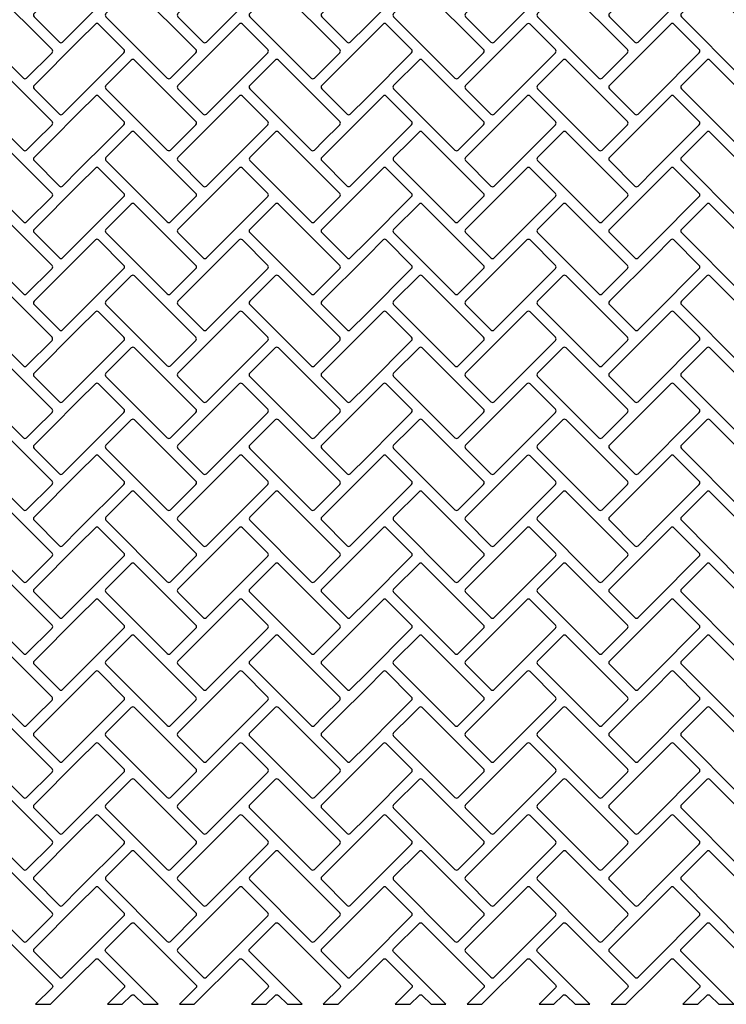
# Model space of a CAD drawing. Extents: x 2 to 219, y 1 to 220.
# Drawn here: x 127 to 135, y 90 to 101 of the extents above; entities that cross this region are included whole.
import ezdxf

# ---------------------------------------------------------------- set-up
doc = ezdxf.new("R2010")
doc.units = 0
doc.header["$LTSCALE"] = 10
doc.header["$MEASUREMENT"] = 0
doc.layers.add('CADdetails-11-VERYFINE', color=11, linetype='CONTINUOUS')
doc.layers.add('CADdetails-9-EXTRAFINE', color=9, linetype='CONTINUOUS')

msp = doc.modelspace()

# ---------------------------------------------------------------- linework, layer by layer
at = {"layer": 'CADdetails-11-VERYFINE'}
msp.add_lwpolyline([(126.625, 90.504), (127.335, 89.795, -0.414214), (127.335, 89.758), (127.145, 89.569), (127.317, 89.569), (127.647, 89.899), (127.836, 90.088, -0.414214), (127.873, 90.088), (128.166, 89.795, -0.414214), (128.166, 89.758), (127.977, 89.569), (128.148, 89.569), (128.252, 89.672, -0.414214), (128.289, 89.672), (128.392, 89.569), (128.564, 89.569), (127.959, 90.174, -0.414214), (127.959, 90.211), (128.252, 90.504, -0.414214), (128.289, 90.504), (128.998, 89.795, -0.414214), (128.998, 89.758), (128.808, 89.569), (128.98, 89.569), (129.499, 90.088, -0.414214), (129.536, 90.088), (129.829, 89.795, -0.414214), (129.829, 89.758), (129.64, 89.569), (129.811, 89.569), (129.915, 89.672, -0.414214), (129.952, 89.672), (130.056, 89.569), (130.227, 89.569), (129.622, 90.174, -0.414214), (129.622, 90.211), (129.915, 90.504, -0.414214), (129.952, 90.504), (130.661, 89.795, -0.414214), (130.661, 89.758), (130.471, 89.569), (130.643, 89.569), (130.973, 89.899), (131.162, 90.088, -0.414214), (131.199, 90.088), (131.493, 89.795, -0.414214), (131.493, 89.758), (131.303, 89.569), (131.475, 89.569), (131.578, 89.672, -0.414214), (131.615, 89.672), (131.719, 89.569), (131.89, 89.569), (131.285, 90.174, -0.414214), (131.285, 90.211), (131.578, 90.504, -0.414214), (131.615, 90.504), (132.324, 89.795, -0.414214), (132.324, 89.758), (132.135, 89.569), (132.306, 89.569), (132.826, 90.088, -0.414214), (132.862, 90.088), (133.156, 89.795, -0.414214), (133.156, 89.758), (132.966, 89.569), (133.138, 89.569), (133.241, 89.672, -0.414214), (133.278, 89.672), (133.382, 89.569), (133.554, 89.569), (132.948, 90.174, -0.414214), (132.948, 90.211), (133.241, 90.504, -0.414214), (133.278, 90.504), (133.987, 89.795, -0.414214), (133.987, 89.758), (133.798, 89.569), (133.969, 89.569), (134.299, 89.899), (134.489, 90.088, -0.414214), (134.526, 90.088), (134.819, 89.795, -0.414214), (134.819, 89.758), (134.629, 89.569), (134.801, 89.569), (134.905, 89.672, -0.414214), (134.941, 89.672), (135.045, 89.569), (135.217, 89.569), (134.611, 90.174, -0.414214), (134.611, 90.211), (134.905, 90.504, -0.414214), (134.941, 90.504), (135.651, 89.795, -0.414214)], format="xyb", dxfattribs=at)
at = {"layer": 'CADdetails-9-EXTRAFINE'}
for points in [[(127.457, 100.691), (127.647, 100.881), (128.166, 101.401, 0.414214), (128.166, 101.437), (127.873, 101.731, 0.414214), (127.836, 101.731), (127.647, 101.541), (127.127, 101.022, 0.414214), (127.127, 100.985), (127.42, 100.691, 0.414214)], [(129.12, 100.691), (129.829, 101.401, 0.414214), (129.829, 101.437), (129.536, 101.731, 0.414214), (129.499, 101.731), (128.79, 101.022, 0.414214), (128.79, 100.985), (129.083, 100.691, 0.414214)], [(130.783, 100.691), (130.973, 100.881), (131.493, 101.401, 0.414214), (131.493, 101.437), (131.199, 101.731, 0.414214), (131.162, 101.731), (130.973, 101.541), (130.453, 101.022, 0.414214), (130.453, 100.985), (130.747, 100.691, 0.414214)], [(132.447, 100.691), (133.156, 101.401, 0.414214), (133.156, 101.437), (132.862, 101.731, 0.414214), (132.826, 101.731), (132.117, 101.022, 0.414214), (132.117, 100.985), (132.41, 100.691, 0.414214)], [(134.11, 100.691), (134.299, 100.881), (134.819, 101.401, 0.414214), (134.819, 101.437), (134.526, 101.731, 0.414214), (134.489, 101.731), (134.299, 101.541), (133.78, 101.022, 0.414214), (133.78, 100.985), (134.073, 100.691, 0.414214)], [(127.041, 100.276), (127.335, 100.569, 0.414214), (127.335, 100.606), (126.625, 101.315, 0.414214), (126.589, 101.315), (126.295, 101.022, 0.414214), (126.295, 100.985), (127.004, 100.276, 0.414214)], [(128.704, 100.276), (128.998, 100.569, 0.414214), (128.998, 100.606), (128.289, 101.315, 0.414214), (128.252, 101.315), (127.959, 101.022, 0.414214), (127.959, 100.985), (128.668, 100.276, 0.414214)], [(130.368, 100.276), (130.661, 100.569, 0.414214), (130.661, 100.606), (129.952, 101.315, 0.414214), (129.915, 101.315), (129.622, 101.022, 0.414214), (129.622, 100.985), (130.331, 100.276, 0.414214)], [(132.031, 100.276), (132.324, 100.569, 0.414214), (132.324, 100.606), (131.615, 101.315, 0.414214), (131.578, 101.315), (131.285, 101.022, 0.414214), (131.285, 100.985), (131.994, 100.276, 0.414214)], [(133.694, 100.276), (133.987, 100.569, 0.414214), (133.987, 100.606), (133.278, 101.315, 0.414214), (133.241, 101.315), (132.948, 101.022, 0.414214), (132.948, 100.985), (133.657, 100.276, 0.414214)], [(135.357, 100.276), (135.651, 100.569, 0.414214), (135.651, 100.606), (134.941, 101.315, 0.414214), (134.905, 101.315), (134.611, 101.022, 0.414214), (134.611, 100.985), (135.32, 100.276, 0.414214)], [(127.457, 99.86), (127.647, 100.049), (128.166, 100.569, 0.414214), (128.166, 100.606), (127.873, 100.899, 0.414214), (127.836, 100.899), (127.647, 100.709), (127.127, 100.19, 0.414214), (127.127, 100.153), (127.42, 99.86, 0.414214)], [(129.499, 100.899), (128.79, 100.19, 0.414214), (128.79, 100.153), (129.083, 99.86, 0.414214), (129.12, 99.86), (129.829, 100.569, 0.414214), (129.829, 100.606), (129.536, 100.899, 0.414214)], [(131.162, 100.899), (130.973, 100.709), (130.453, 100.19, 0.414214), (130.453, 100.153), (130.747, 99.86, 0.414214), (130.783, 99.86), (130.973, 100.049), (131.493, 100.569, 0.414214), (131.493, 100.606), (131.199, 100.899, 0.414214)], [(132.826, 100.899), (132.117, 100.19, 0.414214), (132.117, 100.153), (132.41, 99.86, 0.414214), (132.447, 99.86), (133.156, 100.569, 0.414214), (133.156, 100.606), (132.862, 100.899, 0.414214)], [(134.489, 100.899), (134.299, 100.709), (133.78, 100.19, 0.414214), (133.78, 100.153), (134.073, 99.86, 0.414214), (134.11, 99.86), (134.299, 100.049), (134.819, 100.569, 0.414214), (134.819, 100.606), (134.526, 100.899, 0.414214)], [(127.041, 99.444), (127.145, 99.548), (127.335, 99.737, 0.414214), (127.335, 99.774), (126.625, 100.483, 0.414214), (126.589, 100.483), (126.295, 100.19, 0.414214), (126.295, 100.153), (126.901, 99.548), (126.901, 99.548), (127.004, 99.444, 0.414214)], [(128.704, 99.444), (128.808, 99.548), (128.998, 99.737, 0.414214), (128.998, 99.774), (128.289, 100.483, 0.414214), (128.252, 100.483), (127.959, 100.19, 0.414214), (127.959, 100.153), (128.564, 99.548), (128.668, 99.444, 0.414214)], [(130.368, 99.444), (130.471, 99.548), (130.661, 99.737, 0.414214), (130.661, 99.774), (129.952, 100.483, 0.414214), (129.915, 100.483), (129.622, 100.19, 0.414214), (129.622, 100.153), (130.227, 99.548), (130.331, 99.444, 0.414214)], [(132.031, 99.444), (132.135, 99.548), (132.324, 99.737, 0.414214), (132.324, 99.774), (131.615, 100.483, 0.414214), (131.578, 100.483), (131.285, 100.19, 0.414214), (131.285, 100.153), (131.89, 99.548), (131.994, 99.444, 0.414214)], [(133.694, 99.444), (133.798, 99.548), (133.987, 99.737, 0.414214), (133.987, 99.774), (133.278, 100.483, 0.414214), (133.241, 100.483), (132.948, 100.19, 0.414214), (132.948, 100.153), (133.554, 99.548), (133.657, 99.444, 0.414214)], [(135.357, 99.444), (135.461, 99.548), (135.651, 99.737, 0.414214), (135.651, 99.774), (134.941, 100.483, 0.414214), (134.905, 100.483), (134.611, 100.19, 0.414214), (134.611, 100.153), (135.217, 99.548), (135.32, 99.444, 0.414214)], [(127.457, 99.028), (127.647, 99.218), (127.977, 99.548), (128.166, 99.737, 0.414214), (128.166, 99.774), (127.873, 100.067, 0.414214), (127.836, 100.067), (127.647, 99.878), (127.317, 99.548), (127.127, 99.358, 0.414214), (127.127, 99.322), (127.42, 99.028, 0.414214)], [(129.12, 99.028), (129.64, 99.548), (129.829, 99.737, 0.414214), (129.829, 99.774), (129.536, 100.067, 0.414214), (129.499, 100.067), (128.98, 99.548), (128.79, 99.358, 0.414214), (128.79, 99.322), (129.083, 99.028, 0.414214)], [(130.783, 99.028), (130.973, 99.218), (131.303, 99.548), (131.493, 99.737, 0.414214), (131.493, 99.774), (131.199, 100.067, 0.414214), (131.162, 100.067), (130.973, 99.878), (130.643, 99.548), (130.453, 99.358, 0.414214), (130.453, 99.322), (130.747, 99.028, 0.414214)], [(132.447, 99.028), (132.966, 99.548), (133.156, 99.737, 0.414214), (133.156, 99.774), (132.862, 100.067, 0.414214), (132.826, 100.067), (132.306, 99.548), (132.117, 99.358, 0.414214), (132.117, 99.322), (132.41, 99.028, 0.414214)], [(134.11, 99.028), (134.299, 99.218), (134.629, 99.548), (134.819, 99.737, 0.414214), (134.819, 99.774), (134.526, 100.067, 0.414214), (134.489, 100.067), (134.299, 99.878), (133.969, 99.548), (133.78, 99.358, 0.414214), (133.78, 99.322), (134.073, 99.028, 0.414214)], [(127.041, 98.612), (127.335, 98.906, 0.414214), (127.335, 98.943), (126.729, 99.548), (126.729, 99.548), (126.625, 99.652, 0.414214), (126.589, 99.652), (126.485, 99.548), (126.295, 99.358, 0.414214), (126.295, 99.322), (127.004, 98.612, 0.414214)], [(128.704, 98.612), (128.998, 98.906, 0.414214), (128.998, 98.943), (128.392, 99.548), (128.289, 99.652, 0.414214), (128.252, 99.652), (128.148, 99.548), (127.959, 99.358, 0.414214), (127.959, 99.322), (128.668, 98.612, 0.414214)], [(130.368, 98.612), (130.661, 98.906, 0.414214), (130.661, 98.943), (130.056, 99.548), (129.952, 99.652, 0.414214), (129.915, 99.652), (129.811, 99.548), (129.622, 99.358, 0.414214), (129.622, 99.322), (130.331, 98.612, 0.414214)], [(132.031, 98.612), (132.324, 98.906, 0.414214), (132.324, 98.943), (131.719, 99.548), (131.615, 99.652, 0.414214), (131.578, 99.652), (131.475, 99.548), (131.285, 99.358, 0.414214), (131.285, 99.322), (131.994, 98.612, 0.414214)], [(133.694, 98.612), (133.987, 98.906, 0.414214), (133.987, 98.943), (133.382, 99.548), (133.278, 99.652, 0.414214), (133.241, 99.652), (133.138, 99.548), (132.948, 99.358, 0.414214), (132.948, 99.322), (133.657, 98.612, 0.414214)], [(135.357, 98.612), (135.651, 98.906, 0.414214), (135.651, 98.943), (135.045, 99.548), (134.941, 99.652, 0.414214), (134.905, 99.652), (134.801, 99.548), (134.611, 99.358, 0.414214), (134.611, 99.322), (135.32, 98.612, 0.414214)], [(127.457, 98.197), (127.647, 98.386), (128.166, 98.906, 0.414214), (128.166, 98.943), (127.873, 99.236, 0.414214), (127.836, 99.236), (127.647, 99.046), (127.127, 98.527, 0.414214), (127.127, 98.49), (127.42, 98.197, 0.414214)], [(129.12, 98.197), (129.829, 98.906, 0.414214), (129.829, 98.943), (129.536, 99.236, 0.414214), (129.499, 99.236), (128.79, 98.527, 0.414214), (128.79, 98.49), (129.083, 98.197, 0.414214)], [(130.783, 98.197), (130.973, 98.386), (131.493, 98.906, 0.414214), (131.493, 98.943), (131.199, 99.236, 0.414214), (131.162, 99.236), (130.973, 99.046), (130.453, 98.527, 0.414214), (130.453, 98.49), (130.747, 98.197, 0.414214)], [(132.447, 98.197), (133.156, 98.906, 0.414214), (133.156, 98.943), (132.862, 99.236, 0.414214), (132.826, 99.236), (132.117, 98.527, 0.414214), (132.117, 98.49), (132.41, 98.197, 0.414214)], [(134.11, 98.197), (134.299, 98.386), (134.819, 98.906, 0.414214), (134.819, 98.943), (134.526, 99.236, 0.414214), (134.489, 99.236), (134.299, 99.046), (133.78, 98.527, 0.414214), (133.78, 98.49), (134.073, 98.197, 0.414214)], [(127.041, 97.781), (127.335, 98.074, 0.414214), (127.335, 98.111), (126.625, 98.82, 0.414214), (126.589, 98.82), (126.295, 98.527, 0.414214), (126.295, 98.49), (127.004, 97.781, 0.414214)], [(128.704, 97.781), (128.998, 98.074, 0.414214), (128.998, 98.111), (128.289, 98.82, 0.414214), (128.252, 98.82), (127.959, 98.527, 0.414214), (127.959, 98.49), (128.668, 97.781, 0.414214)], [(130.368, 97.781), (130.661, 98.074, 0.414214), (130.661, 98.111), (129.952, 98.82, 0.414214), (129.915, 98.82), (129.622, 98.527, 0.414214), (129.622, 98.49), (130.331, 97.781, 0.414214)], [(132.031, 97.781), (132.324, 98.074, 0.414214), (132.324, 98.111), (131.615, 98.82, 0.414214), (131.578, 98.82), (131.285, 98.527, 0.414214), (131.285, 98.49), (131.994, 97.781, 0.414214)], [(133.694, 97.781), (133.987, 98.074, 0.414214), (133.987, 98.111), (133.278, 98.82, 0.414214), (133.241, 98.82), (132.948, 98.527, 0.414214), (132.948, 98.49), (133.657, 97.781, 0.414214)], [(135.357, 97.781), (135.651, 98.074, 0.414214), (135.651, 98.111), (134.941, 98.82, 0.414214), (134.905, 98.82), (134.611, 98.527, 0.414214), (134.611, 98.49), (135.32, 97.781, 0.414214)], [(127.457, 97.365), (127.647, 97.555), (128.166, 98.074, 0.414214), (128.166, 98.111), (127.873, 98.404, 0.414214), (127.836, 98.404), (127.647, 98.215), (127.127, 97.695, 0.414214), (127.127, 97.658), (127.42, 97.365, 0.414214)], [(129.12, 97.365), (129.829, 98.074, 0.414214), (129.829, 98.111), (129.536, 98.404, 0.414214), (129.499, 98.404), (128.79, 97.695, 0.414214), (128.79, 97.658), (129.083, 97.365, 0.414214)], [(130.783, 97.365), (130.973, 97.555), (131.493, 98.074, 0.414214), (131.493, 98.111), (131.199, 98.404, 0.414214), (131.162, 98.404), (130.973, 98.215), (130.453, 97.695, 0.414214), (130.453, 97.658), (130.747, 97.365, 0.414214)], [(132.447, 97.365), (133.156, 98.074, 0.414214), (133.156, 98.111), (132.862, 98.404, 0.414214), (132.826, 98.404), (132.117, 97.695, 0.414214), (132.117, 97.658), (132.41, 97.365, 0.414214)], [(134.11, 97.365), (134.299, 97.555), (134.819, 98.074, 0.414214), (134.819, 98.111), (134.526, 98.404, 0.414214), (134.489, 98.404), (134.299, 98.215), (133.78, 97.695, 0.414214), (133.78, 97.658), (134.073, 97.365, 0.414214)], [(127.041, 96.949), (127.335, 97.243, 0.414214), (127.335, 97.279), (126.625, 97.988, 0.414214), (126.589, 97.988), (126.295, 97.695, 0.414214), (126.295, 97.658), (127.004, 96.949, 0.414214)], [(128.704, 96.949), (128.998, 97.243, 0.414214), (128.998, 97.279), (128.289, 97.988, 0.414214), (128.252, 97.988), (127.959, 97.695, 0.414214), (127.959, 97.658), (128.668, 96.949, 0.414214)], [(130.368, 96.949), (130.661, 97.243, 0.414214), (130.661, 97.279), (129.952, 97.988, 0.414214), (129.915, 97.988), (129.622, 97.695, 0.414214), (129.622, 97.658), (130.331, 96.949, 0.414214)], [(132.031, 96.949), (132.324, 97.243, 0.414214), (132.324, 97.279), (131.615, 97.988, 0.414214), (131.578, 97.988), (131.285, 97.695, 0.414214), (131.285, 97.658), (131.994, 96.949, 0.414214)], [(133.694, 96.949), (133.987, 97.243, 0.414214), (133.987, 97.279), (133.278, 97.988, 0.414214), (133.241, 97.988), (132.948, 97.695, 0.414214), (132.948, 97.658), (133.657, 96.949, 0.414214)], [(135.357, 96.949), (135.651, 97.243, 0.414214), (135.651, 97.279), (134.941, 97.988, 0.414214), (134.905, 97.988), (134.611, 97.695, 0.414214), (134.611, 97.658), (135.32, 96.949, 0.414214)], [(127.836, 97.573), (127.647, 97.383), (127.127, 96.864, 0.414214), (127.127, 96.827), (127.42, 96.533, 0.414214), (127.457, 96.533), (127.647, 96.723), (128.166, 97.243, 0.414214), (128.166, 97.279), (127.873, 97.573, 0.414214)], [(129.499, 97.573), (128.79, 96.864, 0.414214), (128.79, 96.827), (129.083, 96.533, 0.414214), (129.12, 96.533), (129.829, 97.243, 0.414214), (129.829, 97.279), (129.536, 97.573, 0.414214)], [(130.783, 96.533), (130.973, 96.723), (131.493, 97.243, 0.414214), (131.493, 97.279), (131.199, 97.573, 0.414214), (131.162, 97.573), (130.973, 97.383), (130.453, 96.864, 0.414214), (130.453, 96.827), (130.747, 96.533, 0.414214)], [(132.826, 97.573), (132.117, 96.864, 0.414214), (132.117, 96.827), (132.41, 96.533, 0.414214), (132.447, 96.533), (133.156, 97.243, 0.414214), (133.156, 97.279), (132.862, 97.573, 0.414214)], [(134.11, 96.533), (134.299, 96.723), (134.819, 97.243, 0.414214), (134.819, 97.279), (134.526, 97.573, 0.414214), (134.489, 97.573), (134.299, 97.383), (133.78, 96.864, 0.414214), (133.78, 96.827), (134.073, 96.533, 0.414214)], [(127.041, 96.118), (127.145, 96.221), (127.335, 96.411, 0.414214), (127.335, 96.448), (126.625, 97.157, 0.414214), (126.589, 97.157), (126.295, 96.864, 0.414214), (126.295, 96.827), (126.901, 96.221), (126.901, 96.221), (127.004, 96.118, 0.414214)], [(128.704, 96.118), (128.808, 96.221), (128.998, 96.411, 0.414214), (128.998, 96.448), (128.289, 97.157, 0.414214), (128.252, 97.157), (127.959, 96.864, 0.414214), (127.959, 96.827), (128.564, 96.221), (128.668, 96.118, 0.414214)], [(130.368, 96.118), (130.471, 96.221), (130.661, 96.411, 0.414214), (130.661, 96.448), (129.952, 97.157, 0.414214), (129.915, 97.157), (129.622, 96.864, 0.414214), (129.622, 96.827), (130.227, 96.221), (130.331, 96.118, 0.414214)], [(132.031, 96.118), (132.135, 96.221), (132.324, 96.411, 0.414214), (132.324, 96.448), (131.615, 97.157, 0.414214), (131.578, 97.157), (131.285, 96.864, 0.414214), (131.285, 96.827), (131.89, 96.221), (131.994, 96.118, 0.414214)], [(133.694, 96.118), (133.798, 96.221), (133.987, 96.411, 0.414214), (133.987, 96.448), (133.278, 97.157, 0.414214), (133.241, 97.157), (132.948, 96.864, 0.414214), (132.948, 96.827), (133.554, 96.221), (133.657, 96.118, 0.414214)], [(135.357, 96.118), (135.461, 96.221), (135.651, 96.411, 0.414214), (135.651, 96.448), (134.941, 97.157, 0.414214), (134.905, 97.157), (134.611, 96.864, 0.414214), (134.611, 96.827), (135.217, 96.221), (135.32, 96.118, 0.414214)], [(127.457, 95.702), (127.647, 95.891), (127.977, 96.221), (128.166, 96.411, 0.414214), (128.166, 96.448), (127.873, 96.741, 0.414214), (127.836, 96.741), (127.647, 96.551), (127.317, 96.221), (127.127, 96.032, 0.414214), (127.127, 95.995), (127.42, 95.702, 0.414214)], [(129.12, 95.702), (129.64, 96.221), (129.829, 96.411, 0.414214), (129.829, 96.448), (129.536, 96.741, 0.414214), (129.499, 96.741), (128.98, 96.221), (128.79, 96.032, 0.414214), (128.79, 95.995), (129.083, 95.702, 0.414214)], [(130.783, 95.702), (130.973, 95.891), (131.303, 96.221), (131.493, 96.411, 0.414214), (131.493, 96.448), (131.199, 96.741, 0.414214), (131.162, 96.741), (130.973, 96.551), (130.643, 96.221), (130.453, 96.032, 0.414214), (130.453, 95.995), (130.747, 95.702, 0.414214)], [(132.447, 95.702), (132.966, 96.221), (133.156, 96.411, 0.414214), (133.156, 96.448), (132.862, 96.741, 0.414214), (132.826, 96.741), (132.306, 96.221), (132.117, 96.032, 0.414214), (132.117, 95.995), (132.41, 95.702, 0.414214)], [(134.11, 95.702), (134.299, 95.891), (134.629, 96.221), (134.819, 96.411, 0.414214), (134.819, 96.448), (134.526, 96.741, 0.414214), (134.489, 96.741), (134.299, 96.551), (133.969, 96.221), (133.78, 96.032, 0.414214), (133.78, 95.995), (134.073, 95.702, 0.414214)], [(127.041, 95.286), (127.335, 95.579, 0.414214), (127.335, 95.616), (126.729, 96.221), (126.729, 96.221), (126.625, 96.325, 0.414214), (126.589, 96.325), (126.485, 96.221), (126.295, 96.032, 0.414214), (126.295, 95.995), (127.004, 95.286, 0.414214)], [(128.704, 95.286), (128.998, 95.579, 0.414214), (128.998, 95.616), (128.392, 96.221), (128.289, 96.325, 0.414214), (128.252, 96.325), (128.148, 96.221), (127.959, 96.032, 0.414214), (127.959, 95.995), (128.668, 95.286, 0.414214)], [(130.368, 95.286), (130.661, 95.579, 0.414214), (130.661, 95.616), (130.056, 96.221), (129.952, 96.325, 0.414214), (129.915, 96.325), (129.811, 96.221), (129.622, 96.032, 0.414214), (129.622, 95.995), (130.331, 95.286, 0.414214)], [(132.031, 95.286), (132.324, 95.579, 0.414214), (132.324, 95.616), (131.719, 96.221), (131.615, 96.325, 0.414214), (131.578, 96.325), (131.475, 96.221), (131.285, 96.032, 0.414214), (131.285, 95.995), (131.994, 95.286, 0.414214)], [(133.694, 95.286), (133.987, 95.579, 0.414214), (133.987, 95.616), (133.382, 96.221), (133.278, 96.325, 0.414214), (133.241, 96.325), (133.138, 96.221), (132.948, 96.032, 0.414214), (132.948, 95.995), (133.657, 95.286, 0.414214)], [(135.357, 95.286), (135.651, 95.579, 0.414214), (135.651, 95.616), (135.045, 96.221), (134.941, 96.325, 0.414214), (134.905, 96.325), (134.801, 96.221), (134.611, 96.032, 0.414214), (134.611, 95.995), (135.32, 95.286, 0.414214)], [(127.457, 94.87), (127.647, 95.06), (128.166, 95.579, 0.414214), (128.166, 95.616), (127.873, 95.909, 0.414214), (127.836, 95.909), (127.647, 95.72), (127.127, 95.2, 0.414214), (127.127, 95.164), (127.42, 94.87, 0.414214)], [(129.12, 94.87), (129.829, 95.579, 0.414214), (129.829, 95.616), (129.536, 95.909, 0.414214), (129.499, 95.909), (128.79, 95.2, 0.414214), (128.79, 95.164), (129.083, 94.87, 0.414214)], [(130.783, 94.87), (130.973, 95.06), (131.493, 95.579, 0.414214), (131.493, 95.616), (131.199, 95.909, 0.414214), (131.162, 95.909), (130.973, 95.72), (130.453, 95.2, 0.414214), (130.453, 95.164), (130.747, 94.87, 0.414214)], [(132.447, 94.87), (133.156, 95.579, 0.414214), (133.156, 95.616), (132.862, 95.909, 0.414214), (132.826, 95.909), (132.117, 95.2, 0.414214), (132.117, 95.164), (132.41, 94.87, 0.414214)], [(134.11, 94.87), (134.299, 95.06), (134.819, 95.579, 0.414214), (134.819, 95.616), (134.526, 95.909, 0.414214), (134.489, 95.909), (134.299, 95.72), (133.78, 95.2, 0.414214), (133.78, 95.164), (134.073, 94.87, 0.414214)], [(127.041, 94.454), (127.335, 94.748, 0.414214), (127.335, 94.785), (126.625, 95.494, 0.414214), (126.589, 95.494), (126.295, 95.2, 0.414214), (126.295, 95.164), (127.004, 94.454, 0.414214)], [(128.704, 94.454), (128.998, 94.748, 0.414214), (128.998, 94.785), (128.289, 95.494, 0.414214), (128.252, 95.494), (127.959, 95.2, 0.414214), (127.959, 95.164), (128.668, 94.454, 0.414214)], [(130.368, 94.454), (130.661, 94.748, 0.414214), (130.661, 94.785), (129.952, 95.494, 0.414214), (129.915, 95.494), (129.622, 95.2, 0.414214), (129.622, 95.164), (130.331, 94.454, 0.414214)], [(132.031, 94.454), (132.324, 94.748, 0.414214), (132.324, 94.785), (131.615, 95.494, 0.414214), (131.578, 95.494), (131.285, 95.2, 0.414214), (131.285, 95.164), (131.994, 94.454, 0.414214)], [(133.694, 94.454), (133.987, 94.748, 0.414214), (133.987, 94.785), (133.278, 95.494, 0.414214), (133.241, 95.494), (132.948, 95.2, 0.414214), (132.948, 95.164), (133.657, 94.454, 0.414214)], [(135.357, 94.454), (135.651, 94.748, 0.414214), (135.651, 94.785), (134.941, 95.494, 0.414214), (134.905, 95.494), (134.611, 95.2, 0.414214), (134.611, 95.164), (135.32, 94.454, 0.414214)], [(127.457, 94.039), (127.647, 94.228), (128.166, 94.748, 0.414214), (128.166, 94.785), (127.873, 95.078, 0.414214), (127.836, 95.078), (127.647, 94.888), (127.127, 94.369, 0.414214), (127.127, 94.332), (127.42, 94.039, 0.414214)], [(129.12, 94.039), (129.829, 94.748, 0.414214), (129.829, 94.785), (129.536, 95.078, 0.414214), (129.499, 95.078), (128.79, 94.369, 0.414214), (128.79, 94.332), (129.083, 94.039, 0.414214)], [(130.783, 94.039), (130.973, 94.228), (131.493, 94.748, 0.414214), (131.493, 94.785), (131.199, 95.078, 0.414214), (131.162, 95.078), (130.973, 94.888), (130.453, 94.369, 0.414214), (130.453, 94.332), (130.747, 94.039, 0.414214)], [(132.447, 94.039), (133.156, 94.748, 0.414214), (133.156, 94.785), (132.862, 95.078, 0.414214), (132.826, 95.078), (132.117, 94.369, 0.414214), (132.117, 94.332), (132.41, 94.039, 0.414214)], [(134.11, 94.039), (134.299, 94.228), (134.819, 94.748, 0.414214), (134.819, 94.785), (134.526, 95.078, 0.414214), (134.489, 95.078), (134.299, 94.888), (133.78, 94.369, 0.414214), (133.78, 94.332), (134.073, 94.039, 0.414214)], [(127.041, 93.623), (127.335, 93.916, 0.414214), (127.335, 93.953), (126.625, 94.662, 0.414214), (126.589, 94.662), (126.295, 94.369, 0.414214), (126.295, 94.332), (127.004, 93.623, 0.414214)], [(128.704, 93.623), (128.998, 93.916, 0.414214), (128.998, 93.953), (128.289, 94.662, 0.414214), (128.252, 94.662), (127.959, 94.369, 0.414214), (127.959, 94.332), (128.668, 93.623, 0.414214)], [(130.368, 93.623), (130.661, 93.916, 0.414214), (130.661, 93.953), (129.952, 94.662, 0.414214), (129.915, 94.662), (129.622, 94.369, 0.414214), (129.622, 94.332), (130.331, 93.623, 0.414214)], [(132.031, 93.623), (132.324, 93.916, 0.414214), (132.324, 93.953), (131.615, 94.662, 0.414214), (131.578, 94.662), (131.285, 94.369, 0.414214), (131.285, 94.332), (131.994, 93.623, 0.414214)], [(133.694, 93.623), (133.987, 93.916, 0.414214), (133.987, 93.953), (133.278, 94.662, 0.414214), (133.241, 94.662), (132.948, 94.369, 0.414214), (132.948, 94.332), (133.657, 93.623, 0.414214)], [(135.357, 93.623), (135.651, 93.916, 0.414214), (135.651, 93.953), (134.941, 94.662, 0.414214), (134.905, 94.662), (134.611, 94.369, 0.414214), (134.611, 94.332), (135.32, 93.623, 0.414214)], [(127.836, 94.246), (127.647, 94.057), (127.127, 93.537, 0.414214), (127.127, 93.5), (127.42, 93.207, 0.414214), (127.457, 93.207), (127.647, 93.397), (128.166, 93.916, 0.414214), (128.166, 93.953), (127.873, 94.246, 0.414214)], [(129.499, 94.246), (128.79, 93.537, 0.414214), (128.79, 93.5), (129.083, 93.207, 0.414214), (129.12, 93.207), (129.829, 93.916, 0.414214), (129.829, 93.953), (129.536, 94.246, 0.414214)], [(131.162, 94.246), (130.973, 94.057), (130.453, 93.537, 0.414214), (130.453, 93.5), (130.747, 93.207, 0.414214), (130.783, 93.207), (130.973, 93.397), (131.493, 93.916, 0.414214), (131.493, 93.953), (131.199, 94.246, 0.414214)], [(132.826, 94.246), (132.117, 93.537, 0.414214), (132.117, 93.5), (132.41, 93.207, 0.414214), (132.447, 93.207), (133.156, 93.916, 0.414214), (133.156, 93.953), (132.862, 94.246, 0.414214)], [(134.489, 94.246), (134.299, 94.057), (133.78, 93.537, 0.414214), (133.78, 93.5), (134.073, 93.207, 0.414214), (134.11, 93.207), (134.299, 93.397), (134.819, 93.916, 0.414214), (134.819, 93.953), (134.526, 94.246, 0.414214)], [(127.041, 92.791), (127.145, 92.895), (127.335, 93.085, 0.414214), (127.335, 93.121), (126.625, 93.83, 0.414214), (126.589, 93.83), (126.295, 93.537, 0.414214), (126.295, 93.5), (126.901, 92.895), (126.901, 92.895), (127.004, 92.791, 0.414214)], [(128.704, 92.791), (128.808, 92.895), (128.998, 93.085, 0.414214), (128.998, 93.121), (128.289, 93.83, 0.414214), (128.252, 93.83), (127.959, 93.537, 0.414214), (127.959, 93.5), (128.564, 92.895), (128.668, 92.791, 0.414214)], [(130.368, 92.791), (130.471, 92.895), (130.661, 93.085, 0.414214), (130.661, 93.121), (129.952, 93.83, 0.414214), (129.915, 93.83), (129.622, 93.537, 0.414214), (129.622, 93.5), (130.227, 92.895), (130.331, 92.791, 0.414214)], [(132.031, 92.791), (132.135, 92.895), (132.324, 93.085, 0.414214), (132.324, 93.121), (131.615, 93.83, 0.414214), (131.578, 93.83), (131.285, 93.537, 0.414214), (131.285, 93.5), (131.89, 92.895), (131.994, 92.791, 0.414214)], [(133.694, 92.791), (133.798, 92.895), (133.987, 93.085, 0.414214), (133.987, 93.121), (133.278, 93.83, 0.414214), (133.241, 93.83), (132.948, 93.537, 0.414214), (132.948, 93.5), (133.554, 92.895), (133.657, 92.791, 0.414214)], [(135.357, 92.791), (135.461, 92.895), (135.651, 93.085, 0.414214), (135.651, 93.121), (134.941, 93.83, 0.414214), (134.905, 93.83), (134.611, 93.537, 0.414214), (134.611, 93.5), (135.217, 92.895), (135.32, 92.791, 0.414214)], [(127.457, 92.375), (127.647, 92.565), (127.977, 92.895), (128.166, 93.085, 0.414214), (128.166, 93.121), (127.873, 93.415, 0.414214), (127.836, 93.415), (127.647, 93.225), (127.317, 92.895), (127.127, 92.706, 0.414214), (127.127, 92.669), (127.42, 92.375, 0.414214)], [(129.12, 92.375), (129.64, 92.895), (129.829, 93.085, 0.414214), (129.829, 93.121), (129.536, 93.415, 0.414214), (129.499, 93.415), (128.98, 92.895), (128.79, 92.706, 0.414214), (128.79, 92.669), (129.083, 92.375, 0.414214)], [(130.783, 92.375), (130.973, 92.565), (131.303, 92.895), (131.493, 93.085, 0.414214), (131.493, 93.121), (131.199, 93.415, 0.414214), (131.162, 93.415), (130.973, 93.225), (130.643, 92.895), (130.453, 92.706, 0.414214), (130.453, 92.669), (130.747, 92.375, 0.414214)], [(132.447, 92.375), (132.966, 92.895), (133.156, 93.085, 0.414214), (133.156, 93.121), (132.862, 93.415, 0.414214), (132.826, 93.415), (132.306, 92.895), (132.117, 92.706, 0.414214), (132.117, 92.669), (132.41, 92.375, 0.414214)], [(134.11, 92.375), (134.299, 92.565), (134.629, 92.895), (134.819, 93.085, 0.414214), (134.819, 93.121), (134.526, 93.415, 0.414214), (134.489, 93.415), (134.299, 93.225), (133.969, 92.895), (133.78, 92.706, 0.414214), (133.78, 92.669), (134.073, 92.375, 0.414214)], [(127.041, 91.96), (127.335, 92.253, 0.414214), (127.335, 92.29), (126.729, 92.895), (126.729, 92.895), (126.625, 92.999, 0.414214), (126.589, 92.999), (126.485, 92.895), (126.295, 92.706, 0.414214), (126.295, 92.669), (127.004, 91.96, 0.414214)], [(128.704, 91.96), (128.998, 92.253, 0.414214), (128.998, 92.29), (128.392, 92.895), (128.289, 92.999, 0.414214), (128.252, 92.999), (128.148, 92.895), (127.959, 92.706, 0.414214), (127.959, 92.669), (128.668, 91.96, 0.414214)], [(130.368, 91.96), (130.661, 92.253, 0.414214), (130.661, 92.29), (130.056, 92.895), (129.952, 92.999, 0.414214), (129.915, 92.999), (129.811, 92.895), (129.622, 92.706, 0.414214), (129.622, 92.669), (130.331, 91.96, 0.414214)], [(132.031, 91.96), (132.324, 92.253, 0.414214), (132.324, 92.29), (131.719, 92.895), (131.615, 92.999, 0.414214), (131.578, 92.999), (131.475, 92.895), (131.285, 92.706, 0.414214), (131.285, 92.669), (131.994, 91.96, 0.414214)], [(133.694, 91.96), (133.987, 92.253, 0.414214), (133.987, 92.29), (133.382, 92.895), (133.278, 92.999, 0.414214), (133.241, 92.999), (133.138, 92.895), (132.948, 92.706, 0.414214), (132.948, 92.669), (133.657, 91.96, 0.414214)], [(135.357, 91.96), (135.651, 92.253, 0.414214), (135.651, 92.29), (135.045, 92.895), (134.941, 92.999, 0.414214), (134.905, 92.999), (134.801, 92.895), (134.611, 92.706, 0.414214), (134.611, 92.669), (135.32, 91.96, 0.414214)], [(127.457, 91.544), (127.647, 91.733), (128.166, 92.253, 0.414214), (128.166, 92.29), (127.873, 92.583, 0.414214), (127.836, 92.583), (127.647, 92.393), (127.127, 91.874, 0.414214), (127.127, 91.837), (127.42, 91.544, 0.414214)], [(129.12, 91.544), (129.829, 92.253, 0.414214), (129.829, 92.29), (129.536, 92.583, 0.414214), (129.499, 92.583), (128.79, 91.874, 0.414214), (128.79, 91.837), (129.083, 91.544, 0.414214)], [(130.783, 91.544), (130.973, 91.733), (131.493, 92.253, 0.414214), (131.493, 92.29), (131.199, 92.583, 0.414214), (131.162, 92.583), (130.973, 92.393), (130.453, 91.874, 0.414214), (130.453, 91.837), (130.747, 91.544, 0.414214)], [(132.447, 91.544), (133.156, 92.253, 0.414214), (133.156, 92.29), (132.862, 92.583, 0.414214), (132.826, 92.583), (132.117, 91.874, 0.414214), (132.117, 91.837), (132.41, 91.544, 0.414214)], [(134.11, 91.544), (134.299, 91.733), (134.819, 92.253, 0.414214), (134.819, 92.29), (134.526, 92.583, 0.414214), (134.489, 92.583), (134.299, 92.393), (133.78, 91.874, 0.414214), (133.78, 91.837), (134.073, 91.544, 0.414214)], [(127.041, 91.128), (127.335, 91.421, 0.414214), (127.335, 91.458), (126.625, 92.167, 0.414214), (126.589, 92.167), (126.295, 91.874, 0.414214), (126.295, 91.837), (127.004, 91.128, 0.414214)], [(128.704, 91.128), (128.998, 91.421, 0.414214), (128.998, 91.458), (128.289, 92.167, 0.414214), (128.252, 92.167), (127.959, 91.874, 0.414214), (127.959, 91.837), (128.668, 91.128, 0.414214)], [(130.368, 91.128), (130.661, 91.421, 0.414214), (130.661, 91.458), (129.952, 92.167, 0.414214), (129.915, 92.167), (129.622, 91.874, 0.414214), (129.622, 91.837), (130.331, 91.128, 0.414214)], [(132.031, 91.128), (132.324, 91.421, 0.414214), (132.324, 91.458), (131.615, 92.167, 0.414214), (131.578, 92.167), (131.285, 91.874, 0.414214), (131.285, 91.837), (131.994, 91.128, 0.414214)], [(133.694, 91.128), (133.987, 91.421, 0.414214), (133.987, 91.458), (133.278, 92.167, 0.414214), (133.241, 92.167), (132.948, 91.874, 0.414214), (132.948, 91.837), (133.657, 91.128, 0.414214)], [(135.357, 91.128), (135.651, 91.421, 0.414214), (135.651, 91.458), (134.941, 92.167, 0.414214), (134.905, 92.167), (134.611, 91.874, 0.414214), (134.611, 91.837), (135.32, 91.128, 0.414214)], [(127.457, 90.712), (127.647, 90.902), (128.166, 91.421, 0.414214), (128.166, 91.458), (127.873, 91.751, 0.414214), (127.836, 91.751), (127.647, 91.562), (127.127, 91.042, 0.414214), (127.127, 91.006), (127.42, 90.712, 0.414214)], [(129.12, 90.712), (129.829, 91.421, 0.414214), (129.829, 91.458), (129.536, 91.751, 0.414214), (129.499, 91.751), (128.79, 91.042, 0.414214), (128.79, 91.006), (129.083, 90.712, 0.414214)], [(130.783, 90.712), (130.973, 90.902), (131.493, 91.421, 0.414214), (131.493, 91.458), (131.199, 91.751, 0.414214), (131.162, 91.751), (130.973, 91.562), (130.453, 91.042, 0.414214), (130.453, 91.006), (130.747, 90.712, 0.414214)], [(132.447, 90.712), (133.156, 91.421, 0.414214), (133.156, 91.458), (132.862, 91.751, 0.414214), (132.826, 91.751), (132.117, 91.042, 0.414214), (132.117, 91.006), (132.41, 90.712, 0.414214)], [(134.11, 90.712), (134.299, 90.902), (134.819, 91.421, 0.414214), (134.819, 91.458), (134.526, 91.751, 0.414214), (134.489, 91.751), (134.299, 91.562), (133.78, 91.042, 0.414214), (133.78, 91.006), (134.073, 90.712, 0.414214)], [(127.041, 90.296), (127.335, 90.59, 0.414214), (127.335, 90.627), (126.625, 91.336, 0.414214), (126.589, 91.336), (126.295, 91.042, 0.414214), (126.295, 91.006), (127.004, 90.296, 0.414214)], [(128.704, 90.296), (128.998, 90.59, 0.414214), (128.998, 90.627), (128.289, 91.336, 0.414214), (128.252, 91.336), (127.959, 91.042, 0.414214), (127.959, 91.006), (128.668, 90.296, 0.414214)], [(130.368, 90.296), (130.661, 90.59, 0.414214), (130.661, 90.627), (129.952, 91.336, 0.414214), (129.915, 91.336), (129.622, 91.042, 0.414214), (129.622, 91.006), (130.331, 90.296, 0.414214)], [(132.031, 90.296), (132.324, 90.59, 0.414214), (132.324, 90.627), (131.615, 91.336, 0.414214), (131.578, 91.336), (131.285, 91.042, 0.414214), (131.285, 91.006), (131.994, 90.296, 0.414214)], [(133.694, 90.296), (133.987, 90.59, 0.414214), (133.987, 90.627), (133.278, 91.336, 0.414214), (133.241, 91.336), (132.948, 91.042, 0.414214), (132.948, 91.006), (133.657, 90.296, 0.414214)], [(135.357, 90.296), (135.651, 90.59, 0.414214), (135.651, 90.627), (134.941, 91.336, 0.414214), (134.905, 91.336), (134.611, 91.042, 0.414214), (134.611, 91.006), (135.32, 90.296, 0.414214)], [(127.836, 90.92), (127.647, 90.73), (127.127, 90.211, 0.414214), (127.127, 90.174), (127.42, 89.881, 0.414214), (127.457, 89.881), (127.647, 90.07), (128.166, 90.59, 0.414214), (128.166, 90.627), (127.873, 90.92, 0.414214)], [(129.499, 90.92), (128.79, 90.211, 0.414214), (128.79, 90.174), (129.083, 89.881, 0.414214), (129.12, 89.881), (129.829, 90.59, 0.414214), (129.829, 90.627), (129.536, 90.92, 0.414214)], [(131.162, 90.92), (130.973, 90.73), (130.453, 90.211, 0.414214), (130.453, 90.174), (130.747, 89.881, 0.414214), (130.783, 89.881), (130.973, 90.07), (131.493, 90.59, 0.414214), (131.493, 90.627), (131.199, 90.92, 0.414214)], [(132.826, 90.92), (132.117, 90.211, 0.414214), (132.117, 90.174), (132.41, 89.881, 0.414214), (132.447, 89.881), (133.156, 90.59, 0.414214), (133.156, 90.627), (132.862, 90.92, 0.414214)], [(134.489, 90.92), (134.299, 90.73), (133.78, 90.211, 0.414214), (133.78, 90.174), (134.073, 89.881, 0.414214), (134.11, 89.881), (134.299, 90.07), (134.819, 90.59, 0.414214), (134.819, 90.627), (134.526, 90.92, 0.414214)]]:
    msp.add_lwpolyline(points, format="xyb", close=True, dxfattribs=at)

doc.saveas('drawing.dxf')
